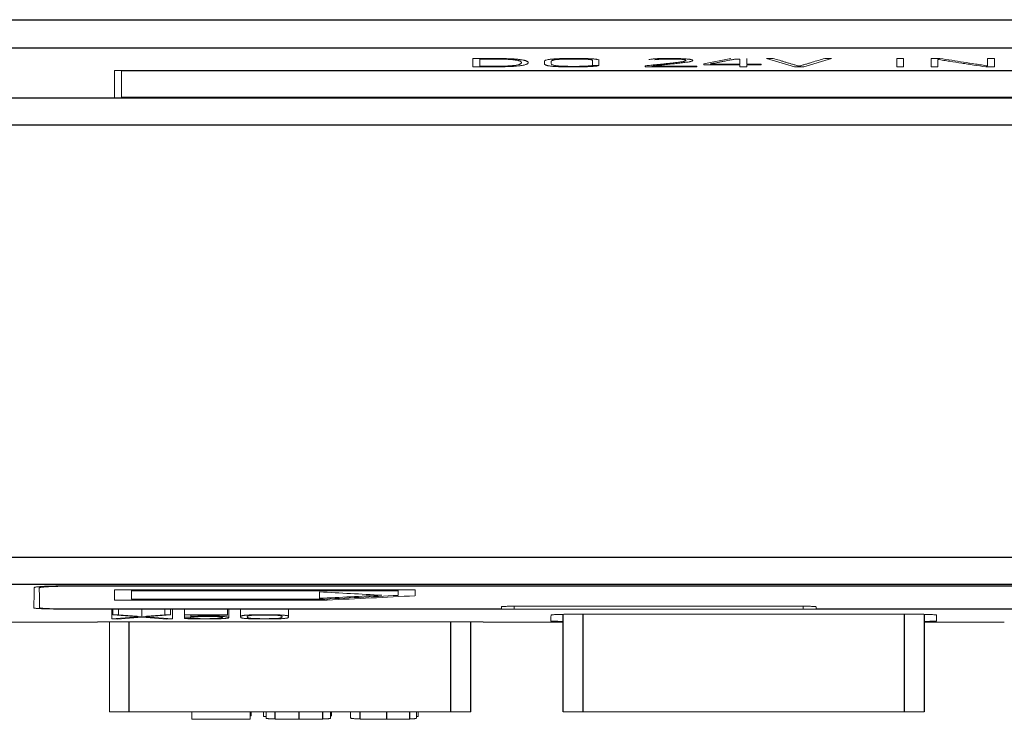
# Model space of a CAD drawing. Units: millimetres. Extents: x 0 to 420, y 0 to 297.
# Drawn here: x 130 to 147, y 47 to 59 of the extents above; entities that cross this region are included whole.
import ezdxf

# ---------------------------------------------------------------- set-up
doc = ezdxf.new("R2010")
doc.units = ezdxf.units.MM
doc.layers.add('1', color=7, linetype='Continuous')

msp = doc.modelspace()

# ---------------------------------------------------------------- linework, layer by layer
at = {"layer": '1', "color": 7, "linetype": 'Continuous', "lineweight": 25}
for p, q in [((85.889, 59.48), (157.389, 59.48)), ((85.889, 58.983), (157.389, 58.983)), ((85.889, 58.105), (157.389, 58.105)), ((85.889, 57.628), (157.389, 57.628)), ((128.189, 50), (157.389, 50)), ((128.189, 49.523), (157.389, 49.523)), ((130.408, 49.487), (130.408, 49.493)), ((139.153, 47.275), (139.153, 48.992)), ((139.503, 47.275), (139.503, 48.996)), ((145.175, 47.275), (145.175, 48.996)), ((131.497, 47.275), (131.497, 48.862)), ((137.172, 47.275), (137.172, 48.862)), ((137.522, 47.275), (137.522, 48.862)), ((134.071, 47.146), (134.071, 47.275)), ((134.497, 47.141), (134.497, 47.275)), ((134.911, 47.146), (134.911, 47.275)), ((135.57, 47.146), (135.57, 47.275)), ((136.04, 47.141), (136.04, 47.275)), ((136.448, 47.146), (136.448, 47.275))]:
    msp.add_line(p, q, dxfattribs=at)
at = {"layer": '1', "color": 7, "linetype": 'Continuous', "lineweight": 13}
for p, q in [((137.559, 58.797), (137.559, 58.649)), ((137.82, 58.797), (137.559, 58.797)), ((137.68, 58.659), (137.68, 58.787)), ((137.68, 58.787), (137.867, 58.787)), ((138.822, 58.744), (138.822, 58.705)), ((138.943, 58.705), (138.943, 58.744)), ((139.673, 58.768), (139.673, 58.675)), ((139.784, 58.771), (139.784, 58.671)), ((142.111, 58.797), (141.632, 58.703)), ((142.189, 58.786), (142.272, 58.786)), ((142.272, 58.786), (142.272, 58.698)), ((142.393, 58.698), (142.393, 58.797)), ((142.855, 58.798), (142.739, 58.795)), ((142.739, 58.795), (143.232, 58.648)), ((143.397, 58.648), (143.888, 58.795)), ((143.888, 58.795), (143.772, 58.798)), ((145.039, 58.796), (145.039, 58.648)), ((145.158, 58.796), (145.039, 58.796)), ((145.158, 58.648), (145.158, 58.796)), ((145.644, 58.797), (145.644, 58.648)), ((145.799, 58.797), (145.644, 58.797)), ((145.763, 58.648), (145.763, 58.78)), ((146.639, 58.797), (146.639, 58.665)), ((146.761, 58.797), (146.639, 58.797)), ((146.761, 58.648), (146.761, 58.797)), ((131.239, 58.587), (131.239, 58.105)), ((155.889, 58.587), (131.239, 58.587)), ((131.359, 58.116), (131.359, 58.576)), ((131.359, 58.576), (155.769, 58.576)), ((139.784, 58.671), (139.673, 58.675)), ((140.613, 58.668), (140.599, 58.667)), ((140.599, 58.667), (140.599, 58.648)), ((140.599, 58.648), (141.509, 58.648)), ((140.717, 58.658), (140.717, 58.663)), ((141.509, 58.658), (140.717, 58.658)), ((141.509, 58.648), (141.509, 58.658)), ((141.632, 58.703), (141.632, 58.687)), ((141.632, 58.687), (142.272, 58.687)), ((141.751, 58.698), (141.751, 58.7)), ((142.272, 58.698), (141.751, 58.698)), ((142.272, 58.687), (142.272, 58.648)), ((142.272, 58.648), (142.393, 58.648)), ((142.644, 58.698), (142.393, 58.698)), ((142.393, 58.648), (142.393, 58.687)), ((142.393, 58.687), (142.644, 58.687)), ((142.644, 58.687), (142.644, 58.698)), ((143.232, 58.648), (143.397, 58.648)), ((145.039, 58.648), (145.158, 58.648)), ((145.644, 58.648), (145.763, 58.648)), ((146.611, 58.648), (146.761, 58.648)), ((131.239, 58.105), (155.889, 58.105)), ((155.769, 58.116), (131.359, 58.116)), ((151.358, 49.493), (130.32, 49.493)), ((130.408, 49.487), (151.27, 49.487)), ((131.239, 49.426), (131.239, 49.243)), ((136.539, 49.426), (131.239, 49.426)), ((131.539, 49.409), (131.539, 49.426)), ((131.539, 49.257), (131.539, 49.409)), ((131.539, 49.409), (136.239, 49.409)), ((134.852, 49.389), (134.852, 49.274)), ((136.239, 49.409), (136.239, 49.426)), ((136.239, 49.409), (136.239, 49.326)), ((136.539, 49.32), (136.539, 49.426)), ((131.239, 49.243), (134.989, 49.243)), ((134.864, 49.257), (131.539, 49.257)), ((134.989, 49.243), (134.989, 49.263)), ((130.339, 49.085), (138.289, 49.085)), ((138.063, 49.089), (130.389, 49.089)), ((131.189, 49.089), (131.189, 48.912)), ((131.207, 49.089), (131.207, 48.983)), ((131.306, 49.089), (131.306, 48.986)), ((131.717, 49.089), (131.717, 48.954)), ((132.122, 49.089), (132.122, 48.986)), ((132.225, 49.089), (132.225, 48.983)), ((132.259, 49.089), (132.259, 48.912)), ((132.47, 49.089), (132.47, 48.985)), ((133.231, 49.089), (133.231, 48.985)), ((133.254, 48.934), (133.254, 49.089)), ((133.462, 49.089), (133.462, 48.948)), ((134.306, 49.089), (134.306, 48.948)), ((143.389, 49.135), (138.289, 49.135)), ((138.289, 49.086), (138.289, 49.135)), ((138.289, 49.085), (138.289, 49.086)), ((138.289, 49.086), (143.389, 49.086)), ((139.152, 47.275), (139.152, 48.992)), ((145.129, 48.996), (139.549, 48.996)), ((143.389, 49.086), (143.389, 49.135)), ((143.389, 49.086), (143.389, 49.085)), ((143.389, 49.085), (151.339, 49.085)), ((151.289, 49.089), (143.615, 49.089)), ((145.525, 47.275), (145.525, 48.992)), ((145.526, 47.275), (145.526, 48.992)), ((128.189, 48.852), (130.936, 48.852)), ((131.147, 47.275), (131.147, 48.861)), ((131.147, 48.861), (131.147, 47.275)), ((131.653, 48.949), (131.189, 48.912)), ((131.189, 48.912), (131.29, 48.909)), ((131.306, 48.986), (131.207, 48.983)), ((131.207, 48.983), (131.653, 48.949)), ((131.29, 48.909), (131.72, 48.943)), ((131.717, 48.954), (131.306, 48.986)), ((137.329, 48.862), (131.549, 48.862)), ((132.122, 48.986), (131.717, 48.954)), ((131.72, 48.943), (132.159, 48.909)), ((131.786, 48.949), (132.225, 48.983)), ((132.259, 48.912), (131.786, 48.949)), ((132.225, 48.983), (132.122, 48.986)), ((132.159, 48.909), (132.259, 48.912)), ((132.47, 48.985), (132.47, 48.944)), ((133.231, 48.985), (132.47, 48.985)), ((132.47, 48.944), (132.643, 48.944)), ((132.474, 48.944), (132.474, 48.92)), ((132.579, 48.922), (132.474, 48.92)), ((132.579, 48.944), (132.579, 48.922)), ((132.584, 48.952), (132.584, 48.98)), ((132.584, 48.98), (133.231, 48.98)), ((132.643, 48.944), (132.653, 48.946)), ((133.231, 48.98), (133.231, 48.985)), ((133.462, 48.948), (133.462, 48.947)), ((133.579, 48.947), (133.579, 48.948)), ((134.192, 48.948), (134.192, 48.947)), ((134.306, 48.947), (134.306, 48.948)), ((137.524, 47.275), (137.524, 48.862)), ((137.524, 47.275), (137.524, 48.862)), ((137.742, 48.852), (139.152, 48.852)), ((145.526, 48.852), (146.936, 48.852)), ((137.172, 47.275), (131.497, 47.275)), ((132.599, 47.142), (132.599, 47.275)), ((133.628, 47.142), (133.628, 47.275)), ((133.645, 47.204), (133.645, 47.275)), ((133.863, 47.191), (133.863, 47.275)), ((133.91, 47.16), (133.91, 47.275)), ((135.05, 47.161), (135.05, 47.275)), ((135.064, 47.194), (135.064, 47.275)), ((135.398, 47.166), (135.398, 47.275)), ((136.563, 47.161), (136.563, 47.275)), ((136.593, 47.191), (136.593, 47.275)), ((139.503, 47.275), (139.5, 47.275)), ((145.175, 47.275), (139.503, 47.275)), ((145.177, 47.275), (145.175, 47.275)), ((133.628, 47.142), (132.599, 47.142)), ((133.645, 47.204), (133.628, 47.204)), ((133.91, 47.191), (133.863, 47.191)), ((136.593, 47.191), (136.563, 47.191))]:
    msp.add_line(p, q, dxfattribs=at)
for centre, major_axis, ratio, start_param, end_param in [((154.266, 399.914), (-15.277, -350.73), 0.999451, 6.271382, 6.274521), ((117.64, 399.82), (26.773, -349.945), 0.999794, 6.255883, 6.259022), ((118.009, 399.667), (334.362, -106.191), 0.999984, 5.067965, 5.071888), ((118.434, 399.655), (348.379, -41.256), 0.999969, 4.877464, 4.881888)]:
    msp.add_ellipse(centre, major_axis=major_axis, ratio=ratio, start_param=start_param, end_param=end_param, dxfattribs=at)
for points, knots in [([(137.559, 58.649), (137.574, 58.649), (137.588, 58.649), (137.618, 58.648), (137.633, 58.648), (137.662, 58.648), (137.677, 58.648), (137.707, 58.648), (137.721, 58.648), (137.766, 58.648), (137.795, 58.648), (137.854, 58.648), (137.883, 58.648), (137.942, 58.648), (137.971, 58.649), (138.03, 58.649), (138.059, 58.65), (138.102, 58.651), (138.117, 58.651), (138.146, 58.652), (138.16, 58.652), (138.188, 58.653), (138.202, 58.654), (138.229, 58.655), (138.242, 58.655), (138.268, 58.657), (138.281, 58.657), (138.305, 58.659), (138.316, 58.66), (138.347, 58.663), (138.366, 58.665), (138.391, 58.668), (138.399, 58.669), (138.414, 58.671), (138.421, 58.672), (138.441, 58.676), (138.453, 58.678), (138.473, 58.683), (138.482, 58.686), (138.498, 58.691), (138.504, 58.693), (138.515, 58.698), (138.52, 58.701), (138.527, 58.706), (138.53, 58.708), (138.534, 58.714), (138.535, 58.716), (138.535, 58.721), (138.535, 58.724), (138.534, 58.729), (138.533, 58.732), (138.529, 58.737), (138.527, 58.739), (138.52, 58.745), (138.516, 58.747), (138.508, 58.751), (138.505, 58.752), (138.499, 58.755), (138.495, 58.756), (138.488, 58.759), (138.484, 58.76), (138.475, 58.762), (138.471, 58.764), (138.455, 58.767), (138.443, 58.77), (138.422, 58.773), (138.414, 58.774), (138.398, 58.776), (138.39, 58.778), (138.372, 58.78), (138.362, 58.781), (138.343, 58.783), (138.333, 58.784), (138.311, 58.785), (138.3, 58.786), (138.283, 58.787), (138.277, 58.788), (138.264, 58.789), (138.258, 58.789), (138.226, 58.791), (138.2, 58.792), (138.158, 58.793), (138.144, 58.794), (138.116, 58.795), (138.101, 58.795), (138.072, 58.796), (138.057, 58.796), (138.028, 58.796), (138.013, 58.796), (137.968, 58.797), (137.939, 58.797), (137.894, 58.797), (137.879, 58.797), (137.849, 58.797), (137.835, 58.797), (137.82, 58.797)], [0, 0, 0, 0, 0.015625, 0.015625, 0.03125, 0.03125, 0.046875, 0.046875, 0.0625, 0.0625, 0.09375, 0.09375, 0.125, 0.125, 0.15625, 0.15625, 0.1875, 0.1875, 0.203125, 0.203125, 0.21875, 0.21875, 0.234375, 0.234375, 0.25, 0.25, 0.265625, 0.265625, 0.28125, 0.28125, 0.3125, 0.3125, 0.328125, 0.328125, 0.34375, 0.34375, 0.375, 0.375, 0.40625, 0.40625, 0.4375, 0.4375, 0.46875, 0.46875, 0.5, 0.5, 0.53125, 0.53125, 0.5625, 0.5625, 0.59375, 0.59375, 0.625, 0.625, 0.65625, 0.65625, 0.671875, 0.671875, 0.6875, 0.6875, 0.703125, 0.703125, 0.71875, 0.71875, 0.75, 0.75, 0.765625, 0.765625, 0.78125, 0.78125, 0.796875, 0.796875, 0.8125, 0.8125, 0.828125, 0.828125, 0.835938, 0.835938, 0.84375, 0.84375, 0.875, 0.875, 0.890625, 0.890625, 0.90625, 0.90625, 0.921875, 0.921875, 0.9375, 0.9375, 0.96875, 0.96875, 0.984375, 0.984375, 1, 1, 1, 1]), ([(137.867, 58.787), (137.891, 58.787), (137.915, 58.786), (137.963, 58.786), (137.987, 58.786), (138.035, 58.786), (138.059, 58.785), (138.094, 58.784), (138.106, 58.784), (138.128, 58.783), (138.14, 58.783), (138.161, 58.782), (138.172, 58.781), (138.193, 58.78), (138.203, 58.78), (138.232, 58.778), (138.249, 58.776), (138.281, 58.773), (138.295, 58.771), (138.32, 58.768), (138.331, 58.766), (138.35, 58.762), (138.359, 58.76), (138.37, 58.757), (138.373, 58.756), (138.38, 58.754), (138.383, 58.753), (138.391, 58.75), (138.395, 58.748), (138.402, 58.744), (138.405, 58.741), (138.409, 58.737), (138.411, 58.735), (138.413, 58.731), (138.414, 58.729), (138.416, 58.725), (138.417, 58.723), (138.417, 58.718), (138.416, 58.716), (138.415, 58.712), (138.413, 58.71), (138.409, 58.706), (138.406, 58.704), (138.399, 58.7), (138.395, 58.698), (138.385, 58.694), (138.38, 58.692), (138.36, 58.685), (138.344, 58.681), (138.31, 58.676), (138.298, 58.674), (138.27, 58.671), (138.254, 58.669), (138.232, 58.667), (138.227, 58.667), (138.217, 58.666), (138.203, 58.665), (138.187, 58.665), (138.166, 58.664), (138.155, 58.663), (138.132, 58.662), (138.121, 58.662), (138.098, 58.661), (138.086, 58.661), (138.063, 58.661), (138.051, 58.661), (138.016, 58.66), (137.992, 58.66), (137.945, 58.659), (137.921, 58.659), (137.885, 58.659), (137.873, 58.659), (137.849, 58.658), (137.836, 58.658), (137.8, 58.658), (137.776, 58.658), (137.74, 58.658), (137.728, 58.658), (137.704, 58.658), (137.692, 58.659), (137.68, 58.659)], [0, 0, 0, 0, 0.03125, 0.03125, 0.0625, 0.0625, 0.09375, 0.09375, 0.109375, 0.109375, 0.125, 0.125, 0.140625, 0.140625, 0.15625, 0.15625, 0.1875, 0.1875, 0.21875, 0.21875, 0.25, 0.25, 0.28125, 0.28125, 0.296875, 0.296875, 0.3125, 0.3125, 0.34375, 0.34375, 0.375, 0.375, 0.40625, 0.40625, 0.4375, 0.4375, 0.46875, 0.46875, 0.5, 0.5, 0.53125, 0.53125, 0.5625, 0.5625, 0.59375, 0.59375, 0.625, 0.625, 0.6875, 0.6875, 0.71875, 0.71875, 0.75, 0.75, 0.757812, 0.757812, 0.765625, 0.78125, 0.78125, 0.796875, 0.796875, 0.8125, 0.8125, 0.828125, 0.828125, 0.84375, 0.84375, 0.875, 0.875, 0.90625, 0.90625, 0.921875, 0.921875, 0.9375, 0.9375, 0.96875, 0.96875, 0.984375, 0.984375, 1, 1, 1, 1]), ([(139.786, 58.771), (139.782, 58.774), (139.773, 58.776), (139.756, 58.779), (139.753, 58.78), (139.745, 58.781), (139.741, 58.782), (139.728, 58.784), (139.718, 58.785), (139.697, 58.787), (139.686, 58.788), (139.662, 58.79), (139.649, 58.79), (139.623, 58.792), (139.609, 58.793), (139.581, 58.794), (139.566, 58.794), (139.537, 58.795), (139.522, 58.796), (139.491, 58.796), (139.475, 58.797), (139.428, 58.797), (139.396, 58.797), (139.334, 58.797), (139.302, 58.797), (139.255, 58.797), (139.239, 58.797), (139.208, 58.796), (139.192, 58.796), (139.146, 58.795), (139.116, 58.794), (139.073, 58.793), (139.058, 58.792), (139.031, 58.791), (139.018, 58.79), (138.993, 58.788), (138.981, 58.787), (138.958, 58.785), (138.947, 58.784), (138.928, 58.782), (138.919, 58.781), (138.902, 58.779), (138.895, 58.778), (138.874, 58.774), (138.864, 58.771), (138.846, 58.766), (138.84, 58.763), (138.825, 58.755), (138.822, 58.75), (138.822, 58.744)], [0, 0, 0, 0, 0.0625, 0.0625, 0.078125, 0.078125, 0.09375, 0.09375, 0.125, 0.125, 0.15625, 0.15625, 0.1875, 0.1875, 0.21875, 0.21875, 0.25, 0.25, 0.28125, 0.28125, 0.3125, 0.3125, 0.375, 0.375, 0.4375, 0.4375, 0.46875, 0.46875, 0.5, 0.5, 0.5625, 0.5625, 0.59375, 0.59375, 0.625, 0.625, 0.65625, 0.65625, 0.6875, 0.6875, 0.71875, 0.71875, 0.75, 0.75, 0.8125, 0.8125, 0.875, 0.875, 1, 1, 1, 1]), ([(138.943, 58.744), (138.943, 58.746), (138.943, 58.748), (138.946, 58.753), (138.947, 58.755), (138.953, 58.759), (138.957, 58.761), (138.967, 58.765), (138.974, 58.767), (138.987, 58.77), (138.992, 58.771), (139.002, 58.773), (139.008, 58.774), (139.027, 58.777), (139.042, 58.778), (139.065, 58.78), (139.069, 58.781), (139.079, 58.781), (139.084, 58.782), (139.099, 58.782), (139.11, 58.783), (139.131, 58.784), (139.143, 58.784), (139.16, 58.785), (139.166, 58.785), (139.178, 58.785), (139.184, 58.785), (139.202, 58.786), (139.214, 58.786), (139.238, 58.786), (139.25, 58.786), (139.286, 58.787), (139.31, 58.787), (139.359, 58.787), (139.384, 58.787), (139.432, 58.787), (139.456, 58.786), (139.492, 58.786), (139.504, 58.785), (139.527, 58.785), (139.538, 58.784), (139.56, 58.783), (139.57, 58.783), (139.589, 58.781), (139.598, 58.78), (139.61, 58.779), (139.614, 58.779), (139.622, 58.778), (139.625, 58.778), (139.636, 58.776), (139.641, 58.775), (139.652, 58.773), (139.656, 58.772), (139.664, 58.77), (139.667, 58.769), (139.67, 58.768)], [0, 0, 0, 0, 0.0625, 0.0625, 0.125, 0.125, 0.1875, 0.1875, 0.25, 0.25, 0.28125, 0.28125, 0.3125, 0.3125, 0.375, 0.375, 0.390625, 0.390625, 0.40625, 0.40625, 0.4375, 0.4375, 0.46875, 0.46875, 0.484375, 0.484375, 0.5, 0.5, 0.53125, 0.53125, 0.5625, 0.5625, 0.625, 0.625, 0.6875, 0.6875, 0.75, 0.75, 0.78125, 0.78125, 0.8125, 0.8125, 0.84375, 0.84375, 0.875, 0.875, 0.890625, 0.890625, 0.90625, 0.90625, 0.9375, 0.9375, 0.96875, 0.96875, 1, 1, 1, 1]), ([(140.77, 58.774), (140.779, 58.775), (140.791, 58.777), (140.811, 58.779), (140.819, 58.78), (140.835, 58.781), (140.851, 58.782), (140.869, 58.783), (140.888, 58.784), (140.898, 58.785), (140.929, 58.786), (140.95, 58.786), (140.982, 58.787), (140.993, 58.787), (141.015, 58.787), (141.026, 58.787), (141.059, 58.787), (141.081, 58.787), (141.113, 58.786), (141.124, 58.786), (141.145, 58.786), (141.155, 58.785), (141.176, 58.785), (141.186, 58.784), (141.205, 58.783), (141.214, 58.783), (141.231, 58.782), (141.239, 58.781), (141.25, 58.78), (141.254, 58.779), (141.261, 58.779), (141.264, 58.778), (141.274, 58.777), (141.279, 58.776), (141.289, 58.775), (141.293, 58.774), (141.305, 58.771), (141.309, 58.769), (141.314, 58.766), (141.315, 58.765), (141.317, 58.763), (141.317, 58.762), (141.317, 58.76), (141.315, 58.758), (141.31, 58.754), (141.306, 58.752), (141.298, 58.749), (141.296, 58.748), (141.289, 58.747), (141.286, 58.746), (141.275, 58.743), (141.266, 58.741), (141.246, 58.738), (141.235, 58.736), (141.212, 58.733), (141.201, 58.731), (141.165, 58.727), (141.139, 58.724), (141.088, 58.717), (141.061, 58.714), (141.007, 58.709), (140.98, 58.706), (140.924, 58.7), (140.896, 58.697), (140.84, 58.691), (140.812, 58.688), (140.755, 58.683), (140.727, 58.68), (140.684, 58.675), (140.67, 58.674), (140.641, 58.671), (140.627, 58.67), (140.613, 58.668)], [0, 0, 0, 0, 0.03125, 0.03125, 0.046875, 0.046875, 0.0625, 0.078125, 0.078125, 0.09375, 0.09375, 0.125, 0.125, 0.140625, 0.140625, 0.15625, 0.15625, 0.1875, 0.1875, 0.203125, 0.203125, 0.21875, 0.21875, 0.234375, 0.234375, 0.25, 0.25, 0.265625, 0.265625, 0.273438, 0.273438, 0.28125, 0.28125, 0.296875, 0.296875, 0.3125, 0.3125, 0.34375, 0.34375, 0.359375, 0.359375, 0.375, 0.375, 0.40625, 0.40625, 0.4375, 0.4375, 0.453125, 0.453125, 0.46875, 0.46875, 0.5, 0.5, 0.53125, 0.53125, 0.5625, 0.5625, 0.625, 0.625, 0.6875, 0.6875, 0.75, 0.75, 0.8125, 0.8125, 0.875, 0.875, 0.9375, 0.9375, 0.96875, 0.96875, 1, 1, 1, 1]), ([(140.717, 58.663), (140.751, 58.667), (140.784, 58.67), (140.85, 58.677), (140.884, 58.68), (140.95, 58.687), (140.984, 58.69), (141.05, 58.697), (141.083, 58.701), (141.148, 58.708), (141.18, 58.711), (141.226, 58.717), (141.241, 58.718), (141.271, 58.722), (141.286, 58.724), (141.315, 58.728), (141.329, 58.73), (141.355, 58.733), (141.367, 58.735), (141.383, 58.738), (141.388, 58.739), (141.397, 58.742), (141.402, 58.743), (141.414, 58.746), (141.42, 58.748), (141.43, 58.752), (141.434, 58.755), (141.438, 58.759), (141.438, 58.761), (141.437, 58.765), (141.436, 58.766), (141.433, 58.768), (141.431, 58.769), (141.424, 58.773), (141.418, 58.775), (141.405, 58.778), (141.399, 58.779), (141.388, 58.781), (141.382, 58.782), (141.368, 58.784), (141.36, 58.785), (141.344, 58.787), (141.335, 58.787), (141.316, 58.789), (141.307, 58.79), (141.287, 58.791), (141.276, 58.792), (141.254, 58.793), (141.242, 58.793), (141.219, 58.794), (141.206, 58.795), (141.17, 58.796), (141.145, 58.796), (141.107, 58.797), (141.094, 58.797), (141.068, 58.797), (141.055, 58.797), (141.016, 58.797), (140.991, 58.797), (140.952, 58.797), (140.939, 58.797), (140.914, 58.796), (140.901, 58.796), (140.864, 58.795), (140.841, 58.794), (140.807, 58.793), (140.796, 58.792), (140.775, 58.791), (140.755, 58.789), (140.736, 58.788), (140.719, 58.786), (140.71, 58.785), (140.687, 58.782), (140.674, 58.78), (140.663, 58.778)], [0, 0, 0, 0, 0.0625, 0.0625, 0.125, 0.125, 0.1875, 0.1875, 0.25, 0.25, 0.3125, 0.3125, 0.34375, 0.34375, 0.375, 0.375, 0.40625, 0.40625, 0.4375, 0.4375, 0.453125, 0.453125, 0.46875, 0.46875, 0.5, 0.5, 0.53125, 0.53125, 0.5625, 0.5625, 0.578125, 0.578125, 0.59375, 0.59375, 0.625, 0.625, 0.640625, 0.640625, 0.65625, 0.65625, 0.671875, 0.671875, 0.6875, 0.6875, 0.703125, 0.703125, 0.71875, 0.71875, 0.734375, 0.734375, 0.75, 0.75, 0.78125, 0.78125, 0.796875, 0.796875, 0.8125, 0.8125, 0.84375, 0.84375, 0.859375, 0.859375, 0.875, 0.875, 0.90625, 0.90625, 0.921875, 0.921875, 0.9375, 0.953125, 0.953125, 0.96875, 0.96875, 1, 1, 1, 1]), ([(141.751, 58.7), (141.755, 58.701), (141.76, 58.702), (141.769, 58.704), (141.774, 58.705), (141.788, 58.707), (141.797, 58.709), (141.825, 58.715), (141.843, 58.718), (141.879, 58.725), (141.898, 58.729), (141.934, 58.736), (141.953, 58.74), (141.989, 58.747), (142.008, 58.75), (142.044, 58.758), (142.062, 58.761), (142.098, 58.768), (142.117, 58.772), (142.144, 58.777), (142.153, 58.779), (142.171, 58.783), (142.18, 58.785), (142.189, 58.786)], [0, 0, 0, 0, 0.03125, 0.03125, 0.0625, 0.0625, 0.125, 0.125, 0.25, 0.25, 0.375, 0.375, 0.5, 0.5, 0.625, 0.625, 0.75, 0.75, 0.875, 0.875, 0.9375, 0.9375, 1, 1, 1, 1]), ([(143.314, 58.66), (143.309, 58.662), (143.304, 58.663), (143.294, 58.666), (143.29, 58.667), (143.275, 58.672), (143.265, 58.675), (143.237, 58.683), (143.218, 58.689), (143.18, 58.7), (143.161, 58.706), (143.132, 58.715), (143.123, 58.718), (143.103, 58.723), (143.094, 58.726), (143.074, 58.732), (143.064, 58.735), (143.045, 58.74), (143.036, 58.743), (143.007, 58.752), (142.988, 58.758), (142.931, 58.775), (142.893, 58.786), (142.855, 58.798)], [0, 0, 0, 0, 0.03125, 0.03125, 0.0625, 0.0625, 0.125, 0.125, 0.25, 0.25, 0.375, 0.375, 0.4375, 0.4375, 0.5, 0.5, 0.5625, 0.5625, 0.625, 0.625, 0.75, 0.75, 1, 1, 1, 1]), ([(143.772, 58.798), (143.733, 58.786), (143.695, 58.775), (143.618, 58.752), (143.581, 58.74), (143.525, 58.723), (143.506, 58.718), (143.468, 58.706), (143.449, 58.7), (143.41, 58.689), (143.391, 58.683), (143.362, 58.675), (143.352, 58.672), (143.339, 58.667), (143.334, 58.666), (143.325, 58.663), (143.32, 58.662), (143.314, 58.66)], [0, 0, 0, 0, 0.25, 0.25, 0.5, 0.5, 0.625, 0.625, 0.75, 0.75, 0.875, 0.875, 0.9375, 0.9375, 0.96875, 0.96875, 1, 1, 1, 1]), ([(145.763, 58.78), (145.779, 58.777), (145.797, 58.774), (145.833, 58.769), (145.851, 58.766), (145.904, 58.758), (145.939, 58.752), (146.045, 58.736), (146.115, 58.725), (146.204, 58.711), (146.222, 58.708), (146.257, 58.703), (146.275, 58.7), (146.328, 58.692), (146.363, 58.686), (146.469, 58.67), (146.54, 58.659), (146.611, 58.648)], [0, 0, 0, 0, 0.0625, 0.0625, 0.125, 0.125, 0.25, 0.25, 0.5, 0.5, 0.5625, 0.5625, 0.625, 0.625, 0.75, 0.75, 1, 1, 1, 1]), ([(146.639, 58.665), (146.622, 58.668), (146.605, 58.671), (146.569, 58.676), (146.552, 58.679), (146.499, 58.687), (146.464, 58.692), (146.358, 58.709), (146.288, 58.72), (146.148, 58.742), (146.078, 58.753), (145.938, 58.775), (145.868, 58.786), (145.799, 58.797)], [0, 0, 0, 0, 0.0625, 0.0625, 0.125, 0.125, 0.25, 0.25, 0.5, 0.5, 0.75, 0.75, 1, 1, 1, 1]), ([(138.822, 58.705), (138.822, 58.702), (138.823, 58.699), (138.826, 58.694), (138.828, 58.691), (138.836, 58.685), (138.841, 58.683), (138.852, 58.679), (138.856, 58.677), (138.865, 58.674), (138.869, 58.673), (138.88, 58.67), (138.886, 58.669), (138.899, 58.667), (138.906, 58.665), (138.922, 58.663), (138.931, 58.662), (138.95, 58.659), (138.96, 58.658), (138.976, 58.657), (138.982, 58.656), (138.994, 58.655), (139.001, 58.655), (139.02, 58.654), (139.033, 58.653), (139.061, 58.651), (139.075, 58.651), (139.105, 58.65), (139.12, 58.649), (139.151, 58.648), (139.167, 58.648), (139.198, 58.648), (139.214, 58.647), (139.246, 58.647), (139.262, 58.647), (139.294, 58.647), (139.31, 58.647), (139.358, 58.647), (139.39, 58.647), (139.438, 58.647), (139.454, 58.648), (139.486, 58.648), (139.502, 58.648), (139.548, 58.65), (139.578, 58.651), (139.62, 58.653), (139.634, 58.654), (139.66, 58.655), (139.685, 58.657), (139.707, 58.659), (139.722, 58.661), (139.727, 58.661), (139.736, 58.663), (139.741, 58.663), (139.762, 58.666), (139.775, 58.669), (139.784, 58.671)], [0, 0, 0, 0, 0.0625, 0.0625, 0.125, 0.125, 0.1875, 0.1875, 0.21875, 0.21875, 0.25, 0.25, 0.28125, 0.28125, 0.3125, 0.3125, 0.34375, 0.34375, 0.375, 0.375, 0.390625, 0.390625, 0.40625, 0.40625, 0.4375, 0.4375, 0.46875, 0.46875, 0.5, 0.5, 0.53125, 0.53125, 0.5625, 0.5625, 0.59375, 0.59375, 0.625, 0.625, 0.6875, 0.6875, 0.71875, 0.71875, 0.75, 0.75, 0.8125, 0.8125, 0.84375, 0.84375, 0.875, 0.90625, 0.90625, 0.921875, 0.921875, 0.9375, 0.9375, 1, 1, 1, 1]), ([(139.673, 58.675), (139.664, 58.673), (139.654, 58.671), (139.635, 58.668), (139.628, 58.667), (139.616, 58.666), (139.611, 58.665), (139.602, 58.665), (139.598, 58.664), (139.584, 58.663), (139.574, 58.662), (139.554, 58.661), (139.543, 58.661), (139.52, 58.66), (139.508, 58.659), (139.485, 58.659), (139.472, 58.658), (139.447, 58.658), (139.435, 58.658), (139.41, 58.657), (139.397, 58.657), (139.359, 58.657), (139.334, 58.657), (139.296, 58.657), (139.283, 58.657), (139.258, 58.657), (139.245, 58.658), (139.22, 58.658), (139.207, 58.658), (139.183, 58.658), (139.17, 58.659), (139.152, 58.659), (139.146, 58.659), (139.135, 58.66), (139.129, 58.66), (139.112, 58.661), (139.102, 58.661), (139.087, 58.662), (139.082, 58.663), (139.072, 58.663), (139.068, 58.664), (139.054, 58.665), (139.046, 58.666), (139.031, 58.668), (139.025, 58.669), (139.012, 58.67), (139.006, 58.671), (138.991, 58.674), (138.982, 58.677), (138.968, 58.681), (138.963, 58.683), (138.954, 58.687), (138.951, 58.689), (138.944, 58.696), (138.943, 58.7), (138.943, 58.705)], [0, 0, 0, 0, 0.0625, 0.0625, 0.09375, 0.09375, 0.109375, 0.109375, 0.125, 0.125, 0.15625, 0.15625, 0.1875, 0.1875, 0.21875, 0.21875, 0.25, 0.25, 0.28125, 0.28125, 0.3125, 0.3125, 0.375, 0.375, 0.40625, 0.40625, 0.4375, 0.4375, 0.46875, 0.46875, 0.5, 0.5, 0.515625, 0.515625, 0.53125, 0.53125, 0.5625, 0.5625, 0.578125, 0.578125, 0.59375, 0.59375, 0.625, 0.625, 0.65625, 0.65625, 0.6875, 0.6875, 0.75, 0.75, 0.8125, 0.8125, 0.875, 0.875, 1, 1, 1, 1]), ([(130.32, 49.493), (130.287, 49.493), (130.254, 49.493), (130.207, 49.492), (130.191, 49.492), (130.159, 49.491), (130.144, 49.491), (130.098, 49.49), (130.07, 49.489), (130.029, 49.487), (130.015, 49.487), (129.99, 49.486), (129.978, 49.485), (129.943, 49.483), (129.923, 49.481), (129.895, 49.479), (129.887, 49.478), (129.871, 49.476), (129.864, 49.475), (129.852, 49.474), (129.846, 49.473), (129.837, 49.471), (129.832, 49.47), (129.823, 49.467), (129.82, 49.465), (129.819, 49.463)], [0, 0, 0, 0, 0.125, 0.125, 0.1875, 0.1875, 0.25, 0.25, 0.375, 0.375, 0.4375, 0.4375, 0.5, 0.5, 0.625, 0.625, 0.6875, 0.6875, 0.75, 0.75, 0.8125, 0.8125, 0.875, 0.875, 1, 1, 1, 1]), ([(129.908, 49.458), (129.908, 49.459), (129.912, 49.461), (129.921, 49.464), (129.925, 49.465), (129.935, 49.467), (129.94, 49.468), (129.959, 49.471), (129.974, 49.472), (130.001, 49.475), (130.011, 49.476), (130.032, 49.477), (130.043, 49.478), (130.077, 49.48), (130.103, 49.481), (130.143, 49.483), (130.158, 49.483), (130.186, 49.484), (130.201, 49.485), (130.231, 49.485), (130.247, 49.486), (130.278, 49.486), (130.294, 49.487), (130.342, 49.487), (130.375, 49.487), (130.408, 49.487)], [0, 0, 0, 0, 0.125, 0.125, 0.1875, 0.1875, 0.25, 0.25, 0.375, 0.375, 0.4375, 0.4375, 0.5, 0.5, 0.625, 0.625, 0.6875, 0.6875, 0.75, 0.75, 0.8125, 0.8125, 0.875, 0.875, 1, 1, 1, 1]), ([(129.813, 49.105), (129.813, 49.103), (129.817, 49.102), (129.827, 49.1), (129.831, 49.1), (129.841, 49.098), (129.847, 49.098), (129.867, 49.096), (129.883, 49.095), (129.911, 49.093), (129.921, 49.093), (129.943, 49.092), (129.955, 49.091), (129.991, 49.09), (130.018, 49.089), (130.061, 49.088), (130.076, 49.088), (130.106, 49.087), (130.121, 49.087), (130.153, 49.086), (130.169, 49.086), (130.202, 49.086), (130.219, 49.086), (130.27, 49.085), (130.304, 49.085), (130.339, 49.085)], [0, 0, 0, 0, 0.125, 0.125, 0.1875, 0.1875, 0.25, 0.25, 0.375, 0.375, 0.4375, 0.4375, 0.5, 0.5, 0.625, 0.625, 0.6875, 0.6875, 0.75, 0.75, 0.8125, 0.8125, 0.875, 0.875, 1, 1, 1, 1]), ([(130.389, 49.089), (130.358, 49.089), (130.327, 49.089), (130.281, 49.089), (130.266, 49.089), (130.237, 49.09), (130.222, 49.09), (130.179, 49.091), (130.152, 49.091), (130.113, 49.092), (130.1, 49.092), (130.076, 49.093), (130.065, 49.094), (130.032, 49.095), (130.012, 49.096), (129.986, 49.097), (129.978, 49.098), (129.964, 49.099), (129.951, 49.1), (129.94, 49.101), (129.931, 49.102), (129.927, 49.103), (129.918, 49.104), (129.915, 49.105), (129.915, 49.107)], [0, 0, 0, 0, 0.125, 0.125, 0.1875, 0.1875, 0.25, 0.25, 0.375, 0.375, 0.4375, 0.4375, 0.5, 0.5, 0.625, 0.625, 0.6875, 0.6875, 0.75, 0.8125, 0.8125, 0.875, 0.875, 1, 1, 1, 1]), ([(138.289, 49.135), (138.274, 49.135), (138.259, 49.135), (138.238, 49.135), (138.231, 49.135), (138.217, 49.134), (138.209, 49.134), (138.189, 49.134), (138.176, 49.134), (138.152, 49.133), (138.14, 49.133), (138.119, 49.132), (138.11, 49.131), (138.098, 49.131), (138.094, 49.13), (138.087, 49.13), (138.08, 49.129), (138.076, 49.129), (138.071, 49.128), (138.069, 49.128), (138.065, 49.127), (138.064, 49.127), (138.064, 49.126)], [0, 0, 0, 0, 0.125, 0.125, 0.1875, 0.1875, 0.25, 0.25, 0.375, 0.375, 0.5, 0.5, 0.625, 0.625, 0.6875, 0.6875, 0.75, 0.8125, 0.8125, 0.875, 0.875, 1, 1, 1, 1]), ([(139.549, 48.996), (139.509, 48.996), (139.469, 48.996), (139.41, 48.996), (139.391, 48.996), (139.353, 48.996), (139.334, 48.995), (139.278, 48.995), (139.243, 48.994), (139.202, 48.993), (139.194, 48.993), (139.178, 48.993), (139.17, 48.993), (139.146, 48.992), (139.131, 48.992), (139.089, 48.991), (139.064, 48.99), (139.036, 48.989), (139.031, 48.988), (139.02, 48.988), (139.005, 48.987), (138.993, 48.986), (138.977, 48.985), (138.971, 48.985), (138.962, 48.984), (138.959, 48.984), (138.954, 48.983), (138.952, 48.983), (138.942, 48.982), (138.938, 48.981), (138.938, 48.98)], [0, 0, 0, 0, 0.125, 0.125, 0.1875, 0.1875, 0.25, 0.25, 0.375, 0.375, 0.40625, 0.40625, 0.4375, 0.4375, 0.5, 0.5, 0.625, 0.625, 0.65625, 0.65625, 0.6875, 0.75, 0.75, 0.8125, 0.8125, 0.84375, 0.84375, 0.875, 0.875, 1, 1, 1, 1]), ([(143.614, 49.126), (143.614, 49.127), (143.613, 49.127), (143.608, 49.128), (143.607, 49.128), (143.602, 49.129), (143.6, 49.129), (143.591, 49.13), (143.584, 49.13), (143.568, 49.131), (143.559, 49.132), (143.538, 49.133), (143.527, 49.133), (143.508, 49.134), (143.502, 49.134), (143.489, 49.134), (143.475, 49.134), (143.462, 49.134), (143.448, 49.135), (143.44, 49.135), (143.418, 49.135), (143.404, 49.135), (143.389, 49.135)], [0, 0, 0, 0, 0.125, 0.125, 0.1875, 0.1875, 0.25, 0.25, 0.375, 0.375, 0.5, 0.5, 0.625, 0.625, 0.6875, 0.6875, 0.75, 0.8125, 0.8125, 0.875, 0.875, 1, 1, 1, 1]), ([(145.739, 48.98), (145.739, 48.981), (145.735, 48.982), (145.724, 48.983), (145.719, 48.984), (145.707, 48.985), (145.701, 48.985), (145.678, 48.987), (145.659, 48.988), (145.626, 48.989), (145.614, 48.99), (145.588, 48.991), (145.575, 48.991), (145.533, 48.992), (145.502, 48.993), (145.46, 48.994), (145.452, 48.994), (145.434, 48.994), (145.408, 48.995), (145.381, 48.995), (145.345, 48.995), (145.326, 48.996), (145.297, 48.996), (145.288, 48.996), (145.268, 48.996), (145.258, 48.996), (145.209, 48.996), (145.169, 48.996), (145.129, 48.996)], [0, 0, 0, 0, 0.125, 0.125, 0.1875, 0.1875, 0.25, 0.25, 0.375, 0.375, 0.4375, 0.4375, 0.5, 0.5, 0.625, 0.625, 0.65625, 0.65625, 0.6875, 0.75, 0.75, 0.8125, 0.8125, 0.84375, 0.84375, 0.875, 0.875, 1, 1, 1, 1]), ([(131.549, 48.862), (131.508, 48.862), (131.469, 48.862), (131.41, 48.862), (131.391, 48.862), (131.352, 48.862), (131.333, 48.862), (131.277, 48.862), (131.242, 48.861), (131.201, 48.861), (131.192, 48.861), (131.176, 48.861), (131.168, 48.861), (131.145, 48.861), (131.13, 48.861), (131.088, 48.86), (131.062, 48.86), (131.034, 48.86), (131.029, 48.86), (131.018, 48.86), (131.004, 48.86), (130.991, 48.859), (130.975, 48.859), (130.969, 48.859), (130.96, 48.859), (130.957, 48.859), (130.952, 48.859), (130.95, 48.859), (130.94, 48.858), (130.936, 48.858), (130.936, 48.858)], [0, 0, 0, 0, 0.125, 0.125, 0.1875, 0.1875, 0.25, 0.25, 0.375, 0.375, 0.40625, 0.40625, 0.4375, 0.4375, 0.5, 0.5, 0.625, 0.625, 0.65625, 0.65625, 0.6875, 0.75, 0.75, 0.8125, 0.8125, 0.84375, 0.84375, 0.875, 0.875, 1, 1, 1, 1]), ([(132.474, 48.92), (132.484, 48.919), (132.495, 48.918), (132.515, 48.916), (132.522, 48.916), (132.533, 48.915), (132.537, 48.915), (132.546, 48.915), (132.55, 48.915), (132.563, 48.914), (132.573, 48.914), (132.592, 48.913), (132.602, 48.913), (132.622, 48.912), (132.633, 48.912), (132.655, 48.911), (132.666, 48.911), (132.689, 48.911), (132.701, 48.911), (132.725, 48.91), (132.737, 48.91), (132.761, 48.91), (132.773, 48.91), (132.798, 48.91), (132.81, 48.91), (132.834, 48.91), (132.847, 48.91), (132.871, 48.91), (132.883, 48.91), (132.908, 48.91), (132.92, 48.91), (132.944, 48.911), (132.956, 48.911), (132.991, 48.911), (133.013, 48.912), (133.055, 48.913), (133.075, 48.913), (133.102, 48.915), (133.11, 48.915), (133.127, 48.916), (133.134, 48.916), (133.156, 48.917), (133.169, 48.918), (133.186, 48.92), (133.191, 48.92), (133.201, 48.921), (133.206, 48.922), (133.219, 48.923), (133.226, 48.924), (133.238, 48.926), (133.242, 48.927), (133.249, 48.93), (133.251, 48.931), (133.254, 48.933), (133.254, 48.934), (133.254, 48.936), (133.252, 48.938), (133.248, 48.94), (133.241, 48.942), (133.238, 48.943), (133.228, 48.945), (133.222, 48.947), (133.207, 48.949), (133.198, 48.95), (133.183, 48.951), (133.177, 48.952), (133.165, 48.952), (133.159, 48.953), (133.138, 48.954), (133.123, 48.955), (133.1, 48.956), (133.096, 48.956), (133.086, 48.957), (133.081, 48.957), (133.066, 48.957), (133.056, 48.957), (133.034, 48.958), (133.022, 48.958), (132.999, 48.959), (132.987, 48.959), (132.951, 48.959), (132.926, 48.959), (132.889, 48.959), (132.877, 48.959), (132.852, 48.959), (132.84, 48.959), (132.816, 48.959), (132.804, 48.959), (132.78, 48.958), (132.768, 48.958), (132.745, 48.958), (132.733, 48.958), (132.711, 48.957), (132.7, 48.957), (132.679, 48.956), (132.669, 48.956), (132.65, 48.955), (132.64, 48.955), (132.623, 48.954), (132.614, 48.954), (132.598, 48.953), (132.591, 48.953), (132.584, 48.952)], [0, 0, 0, 0, 0.03125, 0.03125, 0.046875, 0.046875, 0.054688, 0.054688, 0.0625, 0.0625, 0.078125, 0.078125, 0.09375, 0.09375, 0.109375, 0.109375, 0.125, 0.125, 0.140625, 0.140625, 0.15625, 0.15625, 0.171875, 0.171875, 0.1875, 0.1875, 0.203125, 0.203125, 0.21875, 0.21875, 0.234375, 0.234375, 0.25, 0.25, 0.28125, 0.28125, 0.3125, 0.3125, 0.328125, 0.328125, 0.34375, 0.34375, 0.375, 0.375, 0.390625, 0.390625, 0.40625, 0.40625, 0.4375, 0.4375, 0.46875, 0.46875, 0.5, 0.5, 0.53125, 0.53125, 0.5625, 0.59375, 0.59375, 0.625, 0.625, 0.65625, 0.65625, 0.6875, 0.6875, 0.703125, 0.703125, 0.71875, 0.71875, 0.75, 0.75, 0.757812, 0.757812, 0.765625, 0.765625, 0.78125, 0.78125, 0.796875, 0.796875, 0.8125, 0.8125, 0.84375, 0.84375, 0.859375, 0.859375, 0.875, 0.875, 0.890625, 0.890625, 0.90625, 0.90625, 0.921875, 0.921875, 0.9375, 0.9375, 0.953125, 0.953125, 0.96875, 0.96875, 0.984375, 0.984375, 1, 1, 1, 1]), ([(132.653, 48.946), (132.653, 48.946), (132.654, 48.947), (132.657, 48.947), (132.658, 48.947), (132.663, 48.948), (132.666, 48.948), (132.675, 48.949), (132.68, 48.949), (132.692, 48.95), (132.698, 48.95), (132.711, 48.951), (132.718, 48.951), (132.733, 48.952), (132.741, 48.952), (132.757, 48.952), (132.765, 48.953), (132.782, 48.953), (132.791, 48.953), (132.809, 48.953), (132.818, 48.953), (132.837, 48.954), (132.846, 48.954), (132.874, 48.954), (132.893, 48.954), (132.921, 48.954), (132.931, 48.954), (132.949, 48.954), (132.959, 48.954), (132.977, 48.953), (132.985, 48.953), (133.002, 48.953), (133.009, 48.953), (133.031, 48.952), (133.043, 48.951), (133.059, 48.95), (133.064, 48.95), (133.074, 48.949), (133.078, 48.949), (133.091, 48.948), (133.097, 48.947), (133.109, 48.945), (133.114, 48.944), (133.122, 48.943), (133.126, 48.942), (133.131, 48.94), (133.133, 48.94), (133.136, 48.938), (133.137, 48.937), (133.139, 48.936), (133.14, 48.935), (133.14, 48.933), (133.139, 48.932), (133.136, 48.931), (133.134, 48.93), (133.128, 48.928), (133.124, 48.927), (133.114, 48.926), (133.109, 48.925), (133.096, 48.924), (133.088, 48.923), (133.071, 48.921), (133.061, 48.921), (133.044, 48.92), (133.038, 48.919), (133.026, 48.919), (133.019, 48.918), (133.005, 48.918), (132.998, 48.918), (132.983, 48.917), (132.975, 48.917), (132.951, 48.916), (132.934, 48.916), (132.907, 48.916), (132.897, 48.915), (132.879, 48.915), (132.87, 48.915), (132.841, 48.915), (132.822, 48.915), (132.794, 48.915), (132.785, 48.915), (132.766, 48.915), (132.757, 48.916), (132.738, 48.916), (132.729, 48.916), (132.711, 48.916), (132.702, 48.916), (132.686, 48.917), (132.677, 48.917), (132.662, 48.917), (132.654, 48.918), (132.639, 48.918), (132.632, 48.918), (132.619, 48.919), (132.613, 48.919), (132.602, 48.92), (132.597, 48.92), (132.588, 48.921), (132.583, 48.921), (132.579, 48.922)], [0, 0, 0, 0, 0.007813, 0.007813, 0.015625, 0.015625, 0.03125, 0.03125, 0.046875, 0.046875, 0.0625, 0.0625, 0.078125, 0.078125, 0.09375, 0.09375, 0.109375, 0.109375, 0.125, 0.125, 0.140625, 0.140625, 0.15625, 0.15625, 0.1875, 0.1875, 0.203125, 0.203125, 0.21875, 0.21875, 0.234375, 0.234375, 0.25, 0.25, 0.28125, 0.28125, 0.296875, 0.296875, 0.3125, 0.3125, 0.34375, 0.34375, 0.375, 0.375, 0.40625, 0.40625, 0.4375, 0.4375, 0.46875, 0.46875, 0.5, 0.5, 0.53125, 0.53125, 0.5625, 0.5625, 0.59375, 0.59375, 0.625, 0.625, 0.65625, 0.65625, 0.6875, 0.6875, 0.703125, 0.703125, 0.71875, 0.71875, 0.734375, 0.734375, 0.75, 0.75, 0.78125, 0.78125, 0.796875, 0.796875, 0.8125, 0.8125, 0.84375, 0.84375, 0.859375, 0.859375, 0.875, 0.875, 0.890625, 0.890625, 0.90625, 0.90625, 0.921875, 0.921875, 0.9375, 0.9375, 0.953125, 0.953125, 0.96875, 0.96875, 0.984375, 0.984375, 1, 1, 1, 1]), ([(134.306, 48.948), (134.306, 48.95), (134.306, 48.952), (134.305, 48.956), (134.305, 48.958), (134.301, 48.962), (134.298, 48.964), (134.29, 48.967), (134.286, 48.968), (134.278, 48.97), (134.273, 48.971), (134.264, 48.972), (134.261, 48.972), (134.254, 48.973), (134.251, 48.974), (134.238, 48.975), (134.229, 48.976), (134.207, 48.978), (134.195, 48.979), (134.174, 48.98), (134.166, 48.98), (134.151, 48.981), (134.134, 48.982), (134.117, 48.982), (134.098, 48.983), (134.089, 48.983), (134.059, 48.984), (134.038, 48.984), (134.006, 48.984), (133.995, 48.985), (133.973, 48.985), (133.962, 48.985), (133.929, 48.985), (133.906, 48.985), (133.862, 48.985), (133.839, 48.985), (133.794, 48.985), (133.772, 48.985), (133.74, 48.984), (133.73, 48.984), (133.709, 48.984), (133.699, 48.983), (133.67, 48.983), (133.652, 48.982), (133.618, 48.981), (133.602, 48.98), (133.574, 48.979), (133.562, 48.978), (133.546, 48.976), (133.541, 48.976), (133.531, 48.975), (133.527, 48.975), (133.515, 48.973), (133.508, 48.972), (133.497, 48.97), (133.491, 48.969), (133.483, 48.968), (133.48, 48.967), (133.471, 48.964), (133.467, 48.962), (133.465, 48.959), (133.464, 48.958), (133.464, 48.956), (133.463, 48.955), (133.463, 48.952), (133.462, 48.95), (133.462, 48.948)], [0, 0, 0, 0, 0.0625, 0.0625, 0.125, 0.125, 0.1875, 0.1875, 0.21875, 0.21875, 0.25, 0.25, 0.265625, 0.265625, 0.28125, 0.28125, 0.3125, 0.3125, 0.34375, 0.34375, 0.359375, 0.359375, 0.375, 0.390625, 0.390625, 0.40625, 0.40625, 0.4375, 0.4375, 0.453125, 0.453125, 0.46875, 0.46875, 0.5, 0.5, 0.53125, 0.53125, 0.5625, 0.5625, 0.578125, 0.578125, 0.59375, 0.59375, 0.625, 0.625, 0.65625, 0.65625, 0.6875, 0.6875, 0.703125, 0.703125, 0.71875, 0.71875, 0.75, 0.75, 0.78125, 0.78125, 0.8125, 0.8125, 0.875, 0.875, 0.90625, 0.90625, 0.9375, 0.9375, 1, 1, 1, 1]), ([(133.462, 48.947), (133.462, 48.945), (133.463, 48.943), (133.463, 48.94), (133.464, 48.939), (133.464, 48.937), (133.465, 48.936), (133.468, 48.933), (133.471, 48.931), (133.48, 48.928), (133.483, 48.928), (133.492, 48.926), (133.497, 48.925), (133.509, 48.923), (133.516, 48.922), (133.532, 48.92), (133.541, 48.919), (133.563, 48.917), (133.575, 48.917), (133.596, 48.916), (133.604, 48.915), (133.619, 48.914), (133.644, 48.913), (133.67, 48.913), (133.699, 48.912), (133.71, 48.912), (133.73, 48.911), (133.751, 48.911), (133.773, 48.911), (133.794, 48.91), (133.805, 48.91), (133.839, 48.91), (133.861, 48.91), (133.906, 48.91), (133.928, 48.91), (133.961, 48.91), (133.972, 48.91), (133.994, 48.911), (134.005, 48.911), (134.037, 48.911), (134.058, 48.912), (134.097, 48.913), (134.115, 48.913), (134.14, 48.914), (134.148, 48.914), (134.163, 48.915), (134.171, 48.915), (134.192, 48.917), (134.204, 48.917), (134.221, 48.919), (134.226, 48.919), (134.235, 48.92), (134.24, 48.92), (134.252, 48.922), (134.259, 48.923), (134.271, 48.925), (134.276, 48.926), (134.285, 48.927), (134.289, 48.928), (134.294, 48.93), (134.297, 48.931), (134.3, 48.933), (134.302, 48.934), (134.304, 48.936), (134.304, 48.937), (134.305, 48.939), (134.305, 48.94), (134.306, 48.943), (134.306, 48.945), (134.306, 48.947)], [0, 0, 0, 0, 0.0625, 0.0625, 0.09375, 0.09375, 0.125, 0.125, 0.1875, 0.1875, 0.21875, 0.21875, 0.25, 0.25, 0.28125, 0.28125, 0.3125, 0.3125, 0.34375, 0.34375, 0.359375, 0.359375, 0.375, 0.40625, 0.40625, 0.421875, 0.421875, 0.4375, 0.453125, 0.453125, 0.46875, 0.46875, 0.5, 0.5, 0.53125, 0.53125, 0.546875, 0.546875, 0.5625, 0.5625, 0.59375, 0.59375, 0.625, 0.625, 0.640625, 0.640625, 0.65625, 0.65625, 0.6875, 0.6875, 0.703125, 0.703125, 0.71875, 0.71875, 0.75, 0.75, 0.78125, 0.78125, 0.8125, 0.8125, 0.84375, 0.84375, 0.875, 0.875, 0.90625, 0.90625, 0.9375, 0.9375, 1, 1, 1, 1]), ([(133.579, 48.948), (133.579, 48.95), (133.579, 48.951), (133.58, 48.955), (133.58, 48.956), (133.582, 48.959), (133.583, 48.959), (133.585, 48.961), (133.586, 48.962), (133.589, 48.963), (133.591, 48.964), (133.595, 48.966), (133.598, 48.967), (133.604, 48.968), (133.608, 48.969), (133.618, 48.971), (133.623, 48.971), (133.633, 48.973), (133.637, 48.973), (133.645, 48.974), (133.649, 48.974), (133.664, 48.975), (133.674, 48.976), (133.699, 48.977), (133.713, 48.978), (133.735, 48.978), (133.743, 48.978), (133.76, 48.979), (133.769, 48.979), (133.786, 48.979), (133.795, 48.979), (133.813, 48.98), (133.823, 48.98), (133.85, 48.98), (133.869, 48.98), (133.896, 48.98), (133.906, 48.98), (133.924, 48.98), (133.934, 48.98), (133.961, 48.98), (133.979, 48.979), (134.005, 48.979), (134.014, 48.979), (134.03, 48.978), (134.046, 48.978), (134.061, 48.977), (134.074, 48.977), (134.08, 48.977), (134.092, 48.976), (134.097, 48.976), (134.108, 48.975), (134.113, 48.975), (134.122, 48.974), (134.126, 48.974), (134.134, 48.973), (134.138, 48.972), (134.148, 48.971), (134.153, 48.971), (134.163, 48.969), (134.167, 48.968), (134.173, 48.967), (134.176, 48.966), (134.18, 48.964), (134.182, 48.963), (134.185, 48.962), (134.187, 48.96), (134.189, 48.959), (134.19, 48.956), (134.191, 48.955), (134.192, 48.951), (134.192, 48.95), (134.192, 48.948)], [0, 0, 0, 0, 0.0625, 0.0625, 0.125, 0.125, 0.15625, 0.15625, 0.1875, 0.1875, 0.21875, 0.21875, 0.25, 0.25, 0.28125, 0.28125, 0.3125, 0.3125, 0.328125, 0.328125, 0.34375, 0.34375, 0.375, 0.375, 0.40625, 0.40625, 0.421875, 0.421875, 0.4375, 0.4375, 0.453125, 0.453125, 0.46875, 0.46875, 0.5, 0.5, 0.515625, 0.515625, 0.53125, 0.53125, 0.5625, 0.5625, 0.578125, 0.578125, 0.59375, 0.609375, 0.609375, 0.625, 0.625, 0.640625, 0.640625, 0.65625, 0.65625, 0.671875, 0.671875, 0.6875, 0.6875, 0.71875, 0.71875, 0.75, 0.75, 0.78125, 0.78125, 0.8125, 0.8125, 0.84375, 0.875, 0.875, 0.9375, 0.9375, 1, 1, 1, 1]), ([(134.192, 48.947), (134.192, 48.945), (134.192, 48.944), (134.191, 48.94), (134.19, 48.939), (134.189, 48.936), (134.188, 48.936), (134.186, 48.934), (134.184, 48.933), (134.179, 48.931), (134.174, 48.929), (134.164, 48.927), (134.159, 48.926), (134.149, 48.924), (134.144, 48.924), (134.131, 48.922), (134.123, 48.921), (134.109, 48.92), (134.104, 48.92), (134.093, 48.919), (134.088, 48.919), (134.076, 48.918), (134.069, 48.918), (134.056, 48.918), (134.048, 48.917), (134.033, 48.917), (134.025, 48.917), (134.009, 48.916), (134, 48.916), (133.983, 48.916), (133.974, 48.916), (133.956, 48.916), (133.947, 48.915), (133.919, 48.915), (133.901, 48.915), (133.863, 48.915), (133.845, 48.915), (133.808, 48.916), (133.79, 48.916), (133.764, 48.916), (133.756, 48.916), (133.739, 48.917), (133.731, 48.917), (133.717, 48.917), (133.709, 48.918), (133.696, 48.918), (133.69, 48.919), (133.678, 48.919), (133.673, 48.92), (133.662, 48.92), (133.657, 48.921), (133.644, 48.922), (133.637, 48.922), (133.624, 48.924), (133.619, 48.925), (133.61, 48.926), (133.606, 48.927), (133.596, 48.929), (133.591, 48.931), (133.586, 48.933), (133.585, 48.934), (133.583, 48.936), (133.582, 48.937), (133.58, 48.939), (133.58, 48.941), (133.579, 48.944), (133.579, 48.945), (133.579, 48.947)], [0, 0, 0, 0, 0.0625, 0.0625, 0.125, 0.125, 0.15625, 0.15625, 0.1875, 0.1875, 0.25, 0.25, 0.28125, 0.28125, 0.3125, 0.3125, 0.34375, 0.34375, 0.359375, 0.359375, 0.375, 0.375, 0.390625, 0.390625, 0.40625, 0.40625, 0.421875, 0.421875, 0.4375, 0.4375, 0.453125, 0.453125, 0.46875, 0.46875, 0.5, 0.5, 0.53125, 0.53125, 0.5625, 0.5625, 0.578125, 0.578125, 0.59375, 0.59375, 0.609375, 0.609375, 0.625, 0.625, 0.640625, 0.640625, 0.65625, 0.65625, 0.6875, 0.6875, 0.71875, 0.71875, 0.75, 0.75, 0.8125, 0.8125, 0.84375, 0.84375, 0.875, 0.875, 0.9375, 0.9375, 1, 1, 1, 1]), ([(137.742, 48.859), (137.742, 48.859), (137.739, 48.859), (137.731, 48.86), (137.727, 48.86), (137.72, 48.86), (137.715, 48.86), (137.699, 48.86), (137.687, 48.861), (137.664, 48.861), (137.656, 48.861), (137.639, 48.861), (137.63, 48.861), (137.602, 48.861), (137.581, 48.861), (137.547, 48.862), (137.535, 48.862), (137.512, 48.862), (137.499, 48.862), (137.475, 48.862), (137.462, 48.862), (137.436, 48.862), (137.423, 48.862), (137.383, 48.862), (137.356, 48.862), (137.329, 48.862)], [0, 0, 0, 0, 0.125, 0.125, 0.1875, 0.1875, 0.25, 0.25, 0.375, 0.375, 0.4375, 0.4375, 0.5, 0.5, 0.625, 0.625, 0.6875, 0.6875, 0.75, 0.75, 0.8125, 0.8125, 0.875, 0.875, 1, 1, 1, 1]), ([(138.936, 48.872), (138.936, 48.871), (138.939, 48.871), (138.947, 48.871), (138.95, 48.87), (138.958, 48.87), (138.963, 48.87), (138.979, 48.87), (138.991, 48.869), (139.013, 48.869), (139.021, 48.869), (139.039, 48.869), (139.048, 48.869), (139.076, 48.868), (139.097, 48.868), (139.13, 48.868), (139.14, 48.868), (139.151, 48.868)], [0, 0, 0, 0, 0.183537, 0.183537, 0.275305, 0.275305, 0.367074, 0.367074, 0.550611, 0.550611, 0.642379, 0.642379, 0.734148, 0.734148, 0.917685, 0.917685, 1, 1, 1, 1]), ([(145.529, 48.868), (145.539, 48.868), (145.548, 48.868), (145.569, 48.868), (145.58, 48.868), (145.601, 48.868), (145.611, 48.869), (145.64, 48.869), (145.657, 48.869), (145.679, 48.869), (145.686, 48.869), (145.699, 48.87), (145.705, 48.87), (145.715, 48.87), (145.72, 48.87), (145.727, 48.87), (145.731, 48.871), (145.739, 48.871), (145.741, 48.871), (145.741, 48.872)], [0, 0, 0, 0, 0.078191, 0.078191, 0.170372, 0.170372, 0.262553, 0.262553, 0.446915, 0.446915, 0.539096, 0.539096, 0.631277, 0.631277, 0.723457, 0.723457, 0.815638, 0.815638, 1, 1, 1, 1]), ([(131.497, 47.275), (131.451, 47.275), (131.405, 47.275), (131.321, 47.275), (131.282, 47.275), (131.185, 47.275), (131.147, 47.275), (131.147, 47.275)], [0, 0, 0, 0, 0.25, 0.25, 0.5, 0.5, 1, 1, 1, 1]), ([(137.522, 47.275), (137.522, 47.275), (137.513, 47.275), (137.477, 47.275), (137.451, 47.275), (137.355, 47.275), (137.264, 47.275), (137.172, 47.275)], [0, 0, 0, 0, 0.25, 0.25, 0.5, 0.5, 1, 1, 1, 1]), ([(139.503, 47.275), (139.457, 47.275), (139.411, 47.275), (139.327, 47.275), (139.288, 47.275), (139.191, 47.275), (139.153, 47.275), (139.153, 47.275)], [0, 0, 0, 0, 0.25, 0.25, 0.5, 0.5, 1, 1, 1, 1]), ([(145.525, 47.275), (145.525, 47.275), (145.516, 47.275), (145.481, 47.275), (145.455, 47.275), (145.358, 47.275), (145.267, 47.275), (145.175, 47.275)], [0, 0, 0, 0, 0.250459, 0.250459, 0.500306, 0.500306, 1, 1, 1, 1])]:
    msp.add_open_spline(points, degree=3, knots=knots, dxfattribs=at)
for points, degree in [([(129.819, 49.463), (129.817, 49.318), (129.815, 49.198), (129.813, 49.105)], 3), ([(129.915, 49.107), (129.913, 49.199), (129.911, 49.316), (129.908, 49.458)], 3), ([(138.064, 49.126), (138.063, 49.113), (138.063, 49.101), (138.063, 49.089)], 3), ([(143.615, 49.089), (143.615, 49.101), (143.614, 49.113), (143.614, 49.126)], 3), ([(138.938, 48.98), (138.937, 48.928), (138.937, 48.892), (138.936, 48.872)], 3), ([(145.741, 48.872), (145.741, 48.892), (145.74, 48.928), (145.739, 48.98)], 3), ([(134.071, 47.146), (133.91, 47.15), (133.91, 47.16)], 2), ([(134.497, 47.141), (134.232, 47.141), (134.071, 47.146)], 2), ([(134.911, 47.146), (134.771, 47.141), (134.497, 47.141)], 2), ([(135.05, 47.161), (135.05, 47.151), (134.911, 47.146)], 2), ([(135.57, 47.146), (135.398, 47.152), (135.398, 47.166)], 2), ([(136.04, 47.141), (135.722, 47.141), (135.57, 47.146)], 2), ([(136.448, 47.146), (136.326, 47.141), (136.04, 47.141)], 2), ([(136.563, 47.161), (136.563, 47.151), (136.448, 47.146)], 2)]:
    msp.add_open_spline(points, degree=degree, dxfattribs=at)

doc.saveas('drawing.dxf')
